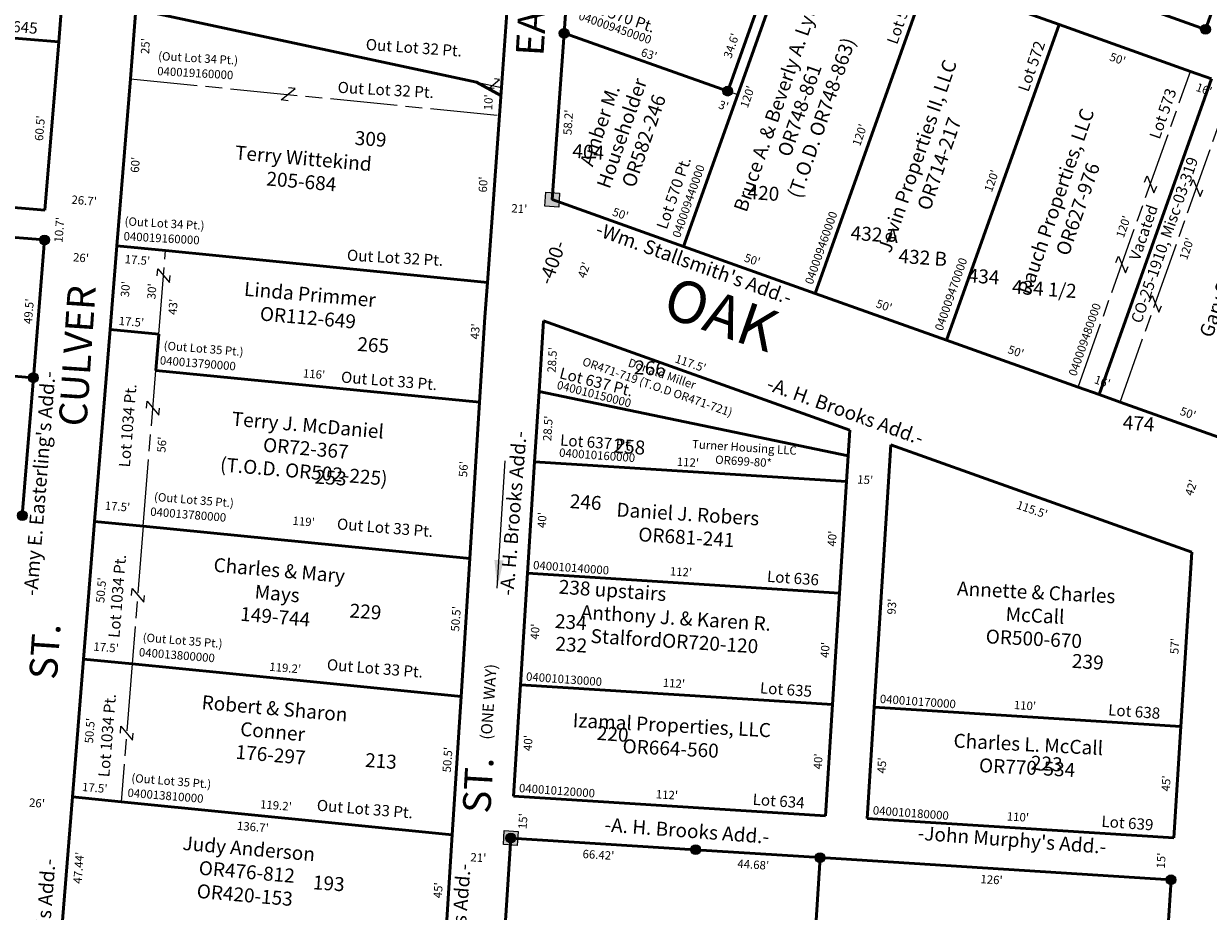
# Model space of a CAD drawing. Units: feet. Extents: x 0 to 2007995, y 0 to 569268.
# Drawn here: x 1995903 to 1996327, y 561540 to 561858 of the extents above; entities that cross this region are included whole.
import ezdxf

# ---------------------------------------------------------------- set-up
doc = ezdxf.new("R2010")
doc.units = ezdxf.units.FT
doc.header["$MEASUREMENT"] = 0
doc.linetypes.add('ACAD_ISO08W100', pattern=[36, 24, -3, 6, -3])
doc.layers.add('ADDRESS', color=6, linetype='CONTINUOUS', plot=False)
for name, color, linetype, lineweight in [('ADDRESS GRID', 7, 'CONTINUOUS', 15), ('PROPERTY LINE', 1, 'CONTINUOUS', 50), ('STREET', 3, 'CONTINUOUS', 50)]:
    doc.layers.add(name, color=color, linetype=linetype, lineweight=lineweight)
for name, color, linetype in [('DIMENSION', 7, 'CONTINUOUS'), ('LOT NUMBER', 80, 'CONTINUOUS'), ('MONUMENT IRON PIN', 7, 'CONTINUOUS'), ('MONUMENT STONE', 7, 'CONTINUOUS'), ('OWNER', 7, 'CONTINUOUS'), ('PARCEL NUMBER', 211, 'CONTINUOUS'), ('ROAD NAME and NUMBER', 4, 'CONTINUOUS'), ('SUBDIVISION TEXT', 54, 'CONTINUOUS'), ('TIE-IN', 7, 'CONTINUOUS'), ('TRACT LINE', 5, 'ACAD_ISO08W100')]:
    doc.layers.add(name, color=color, linetype=linetype)
doc.layers.add('MONUMENT IRON PIN HATCH', color=7, linetype='CONTINUOUS', true_color=0xffffff)
doc.layers.add('MONUMENT STONE HATCH', color=7, linetype='CONTINUOUS', true_color=0xffffff)
doc.styles.add('ADDITION NAME', font='romans.shx')
doc.styles.get("Standard").update_dxf_attribs({"font": 'romans.shx', "height": 5})
doc.styles.add('Street Text', font='romant.shx')
doc.dimstyles.get("Standard").update_dxf_attribs({"dimtxt": 0.18, "dimasz": 0.18, "dimexe": 0.18, "dimexo": 0.0625, "dimgap": 0.09, "dimtad": 0, "dimtih": 1, "dimtoh": 1, "dimdec": 4, "dimzin": 0, "dimdsep": 46, "dimtxsty": 'Standard', "dimcen": 0.09, "dimadec": 0, "dimazin": 0, "dimtfac": 1, "dimtdec": 4, "dimtofl": 0, "dimtmove": 0, "dimatfit": 3, "dimfxl": 1, "dimtolj": 1, "dimtzin": 0, "dimarcsym": 0})

# ---------------------------------------------------------------- blocks, each defined once
blk = doc.blocks.new('A$C76C71EF7')
at = {"layer": 'MONUMENT STONE HATCH', "ltscale": 400}
blk.add_hatch(color=256, dxfattribs=at).paths.add_polyline_path([(-18.6, 21.3), (21.3, 18.6), (18.6, -21.3), (-21.3, -18.6)])
at = {"layer": 'MONUMENT STONE', "ltscale": 400}
blk.add_lwpolyline([(-18.6, 21.3), (21.3, 18.6), (18.6, -21.3), (-21.3, -18.6)], close=True, dxfattribs=at)
blk.add_point((0, 0), dxfattribs=at)

msp = doc.modelspace()

# ---------------------------------------------------------------- hatches: boundary and pattern name
at = {"layer": 'MONUMENT IRON PIN HATCH', "ltscale": 0.5}
for points in [[(1996324.58, 561855.53, 1), (1996328.08, 561855.53, 1)], [(1996094.81, 561854.14, 1), (1996098.31, 561854.14, 1)], [(1996153.43, 561833.4, 1), (1996156.93, 561833.4, 1)], [(1995908.67, 561780.09, 1), (1995912.17, 561780.09, 1)], [(1995904.69, 561730.75, 1), (1995908.19, 561730.75, 1)], [(1995900.7, 561681.41, 1), (1995904.2, 561681.41, 1)], [(1996075.71, 561565.91, 1), (1996079.21, 561565.91, 1)], [(1996141.93, 561561.73, 1), (1996145.43, 561561.73, 1)], [(1996186.49, 561558.91, 1), (1996189.99, 561558.91, 1)], [(1996312.24, 561550.97, 1), (1996315.74, 561550.97, 1)]]:
    msp.add_hatch(color=256, dxfattribs=at).paths.add_polyline_path(points)

# ---------------------------------------------------------------- linework, layer by layer
at = {"layer": 'MONUMENT IRON PIN', "ltscale": 2}
for centre in [(1996326.33, 561855.53), (1996096.56, 561854.14), (1996155.18, 561833.4), (1995910.42, 561780.09), (1995906.44, 561730.75), (1995902.45, 561681.41), (1996077.46, 561565.91), (1996143.68, 561561.73), (1996188.24, 561558.91), (1996313.99, 561550.97)]:
    msp.add_circle(centre, 1.75, dxfattribs=at)
at = {"layer": 'PROPERTY LINE', "ltscale": 0.5}
for p, q in [((1996158.75, 561832.14), (1996179.66, 561890.81)), ((1996186.48, 561760.99), (1996226.76, 561874.03)), ((1996155.18, 561833.4), (1996166.8, 561865.99)), ((1995915.49, 561851.11), (1995788.9, 561861.33)), ((1995943.17, 561862.72), (1996065.12, 561836.61)), ((1996273.86, 561857.25), (1996233.57, 561744.21)), ((1996096.56, 561854.14), (1996155.18, 561833.4)), ((1996065.12, 561836.61), (1996073.9, 561831.82)), ((1996328.49, 561837.78), (1996288.21, 561724.74)), ((1996139.38, 561777.78), (1996158.75, 561832.14)), ((1995953.75, 561776.27), (1995936.33, 561778)), ((1995953.75, 561776.27), (1996069.09, 561764.87)), ((1995933.92, 561748.09), (1995951.33, 561746.37)), ((1995950.29, 561733.41), (1995951.33, 561746.37)), ((1995779.15, 561741.02), (1995906.44, 561730.75)), ((1995950.29, 561733.41), (1996066.27, 561721.96)), ((1996087.56, 561725.86), (1996198.32, 561702.78)), ((1996197.74, 561693.58), (1996085.97, 561700.64)), ((1995928.37, 561679.32), (1995945.79, 561677.6)), ((1995945.79, 561677.6), (1996062.74, 561666.03)), ((1996195.22, 561653.66), (1996083.45, 561660.72)), ((1995924.39, 561629.98), (1995941.8, 561628.25)), ((1995941.8, 561628.25), (1996059.62, 561616.58)), ((1996080.92, 561620.8), (1996192.7, 561613.74)), ((1996207.67, 561612.79), (1996317.45, 561605.86)), ((1995920.41, 561580.64), (1995937.82, 561578.92)), ((1995937.82, 561578.92), (1996056.49, 561567.13)), ((1996188.24, 561558.91), (1996177.93, 561396.57))]:
    msp.add_line(p, q, dxfattribs=at)
at = {"layer": 'STREET', "ltscale": 0.5}
for p, q in [((1996366.61, 561968.57), (1996326.33, 561855.53)), ((1996083.05, 561958.98), (1996074.11, 561834.69)), ((1995920.39, 561911.41), (1995915.49, 561851.11)), ((1996326.33, 561855.53), (1996208.72, 561897.44)), ((1996099.14, 561890.04), (1996096.56, 561854.14)), ((1996226.76, 561874.03), (1996273.86, 561857.25)), ((1995941.16, 561837.8), (1995943.17, 561862.72)), ((1996320.95, 561840.46), (1996273.86, 561857.25)), ((1996096.56, 561854.14), (1996092.28, 561794.56)), ((1995910.59, 561790.81), (1995915.49, 561851.11)), ((1996328.49, 561837.78), (1996320.95, 561840.46)), ((1995936.33, 561778), (1995941.16, 561837.8)), ((1996074.11, 561834.69), (1996073.39, 561824.71)), ((1996073.39, 561824.71), (1996069.09, 561764.87)), ((1995784, 561801.02), (1995910.59, 561790.81)), ((1996092.28, 561794.56), (1996139.38, 561777.78)), ((1995910.42, 561780.09), (1995783.13, 561790.36)), ((1995906.44, 561730.75), (1995910.42, 561780.09)), ((1995936.33, 561778), (1995933.92, 561748.09)), ((1996139.38, 561777.78), (1996186.48, 561760.99)), ((1996069.09, 561764.87), (1996068.2, 561752.5)), ((1996233.57, 561744.21), (1996186.48, 561760.99)), ((1996066.27, 561721.96), (1996068.2, 561752.5)), ((1996087.56, 561725.86), (1996089.15, 561751.09)), ((1996089.15, 561751.09), (1996198.91, 561711.98)), ((1995933.92, 561748.09), (1995928.37, 561679.32)), ((1996233.57, 561744.21), (1996280.67, 561727.43)), ((1995906.44, 561730.75), (1995902.45, 561681.41)), ((1996085.97, 561700.64), (1996087.56, 561725.86)), ((1996280.67, 561727.43), (1996288.21, 561724.74)), ((1996062.74, 561666.03), (1996066.27, 561721.96)), ((1996288.21, 561724.74), (1996295.75, 561722.05)), ((1996342.84, 561705.27), (1996295.75, 561722.05)), ((1996198.91, 561711.98), (1996198.32, 561702.78)), ((1996213.6, 561706.74), (1996207.67, 561612.79)), ((1996321.4, 561668.33), (1996213.6, 561706.74)), ((1996083.45, 561660.72), (1996085.97, 561700.64)), ((1996198.32, 561702.78), (1996197.74, 561693.58)), ((1996197.74, 561693.58), (1996195.22, 561653.66)), ((1995924.39, 561629.98), (1995928.37, 561679.32)), ((1996317.45, 561605.86), (1996321.4, 561668.33)), ((1996059.62, 561616.58), (1996062.74, 561666.03)), ((1996083.45, 561660.72), (1996080.92, 561620.8)), ((1996192.7, 561613.74), (1996195.22, 561653.66)), ((1995920.41, 561580.64), (1995924.39, 561629.98)), ((1996078.4, 561580.88), (1996080.92, 561620.8)), ((1996056.49, 561567.13), (1996059.62, 561616.58)), ((1996192.7, 561613.74), (1996190.18, 561573.82)), ((1996205.15, 561572.87), (1996207.67, 561612.79)), ((1996317.45, 561605.86), (1996314.93, 561565.94)), ((1995916.59, 561533.35), (1995920.41, 561580.64)), ((1996190.18, 561573.82), (1996078.4, 561580.88)), ((1996314.93, 561565.94), (1996205.15, 561572.87)), ((1996053.66, 561522.27), (1996056.49, 561567.13)), ((1996070.16, 561450.36), (1996077.46, 561565.91)), ((1996077.46, 561565.91), (1996143.68, 561561.73)), ((1996143.68, 561561.73), (1996188.24, 561558.91)), ((1996188.24, 561558.91), (1996313.99, 561550.97)), ((1996313.99, 561550.97), (1996311.34, 561509.05))]:
    msp.add_line(p, q, dxfattribs=at)
at = {"layer": 'TIE-IN', "ltscale": 3}
for points in [[(1996071.52, 561834.33), (1996069.65, 561834.51), (1996073.43, 561837.6), (1996071.56, 561837.79)], [(1995997.71, 561829.98), (1995995.23, 561830.23), (1996000.26, 561834.35), (1995997.77, 561834.6)], [(1996304.45, 561800.78), (1996305.44, 561803.07), (1996307.85, 561797.04), (1996308.84, 561799.34)], [(1996320.96, 561799.44), (1996321.94, 561801.73), (1996324.36, 561795.7), (1996325.34, 561798)], [(1996294.21, 561772.05), (1996295.2, 561774.34), (1996297.61, 561768.31), (1996298.6, 561770.61)], [(1995950.81, 561767.31), (1995951.02, 561769.8), (1995955.2, 561764.83), (1995955.42, 561767.32)], [(1996306.17, 561757.94), (1996307.16, 561760.24), (1996309.57, 561754.2), (1996310.56, 561756.5)], [(1995946.98, 561719.84), (1995947.19, 561722.33), (1995951.37, 561717.35), (1995951.59, 561719.84)], [(1995941.57, 561652.83), (1995941.78, 561655.32), (1995945.97, 561650.34), (1995946.18, 561652.83)], [(1995937.59, 561603.49), (1995937.8, 561605.98), (1995941.98, 561601), (1995942.2, 561603.49)]]:
    msp.add_lwpolyline(points, dxfattribs=at)
at = {"layer": 'TRACT LINE'}
for p, q in [((1996280.67, 561727.43), (1996320.95, 561840.46)), ((1995941.16, 561837.8), (1996073.39, 561824.71)), ((1996065.12, 561836.61), (1996074.11, 561834.69)), ((1996155.18, 561833.4), (1996158.75, 561832.14)), ((1996295.75, 561722.05), (1996336.03, 561835.09)), ((1995951.33, 561746.37), (1995953.75, 561776.27)), ((1995945.79, 561677.6), (1995950.29, 561733.41)), ((1995945.79, 561677.6), (1995941.8, 561628.25)), ((1995941.8, 561628.25), (1995937.82, 561578.92))]:
    msp.add_line(p, q, dxfattribs=at)

# ---------------------------------------------------------------- block references
at = {"layer": 'MONUMENT STONE', "ltscale": 10, "xscale": 0.1250000000017511, "yscale": 0.1250000000017511, "zscale": 0.1250000000017511}
for p in [(1996092.28, 561794.56), (1996077.46, 561565.91)]:
    msp.add_blockref('A$C76C71EF7', p, dxfattribs=at)

# ---------------------------------------------------------------- texts
at = {"layer": 'ADDRESS'}
for s, p in [('309', (1996021.42, 561814.19)), ('404', (1996099.37, 561809.58)), ('420', (1996162.1, 561794.82)), ('432 A', (1996199.07, 561780.19)), ('432 B', (1996216.22, 561771.93)), ('434', (1996241, 561764.94)), ('434 1/2', (1996256.89, 561760.89)), ('265', (1996022.34, 561740.39)), ('266', (1996121.51, 561732.09)), ('474', (1996296.55, 561712.32)), ('258', (1996114.13, 561703.96)), ('253', (1996007.12, 561692.89)), ('246', (1996098.45, 561684.12)), ('238 upstairs', (1996094.51, 561653.46)), ('229', (1996019.58, 561644.92)), ('234', (1996093.14, 561641.17)), ('232', (1996093.3, 561633.07)), ('239', (1996278.33, 561626.93)), ('220', (1996108.13, 561601.1)), ('213', (1996025.11, 561591.41)), ('223', (1996263.57, 561590.49)), ('193', (1996006.41, 561547.6))]:
    msp.add_text(s, height=5, rotation=356, dxfattribs=at).set_placement(p)
at = {"layer": 'ADDRESS GRID', "ltscale": 5, "insert": (1996092.93, 561771.85), "char_height": 5, "width": 27.5978, "attachment_point": 5, "rotation": 70.1753}
msp.add_mtext('-400-', dxfattribs=at)
at = {"layer": 'DIMENSION'}
for s, rotation, p in [("34.6'", 70.821, (1996156.39, 561844.86)), ("25'", 86.8358, (1995947.88, 561846.59)), ("63'", 340.821, (1996123.81, 561846.12)), ("50'", 340.821, (1996291.68, 561844.47)), ("16'", 340.821, (1996322.61, 561833.58)), ("10'", 87.3407, (1996070.81, 561826.49)), ("120'", 70.821, (1996162.33, 561827.13)), ("3'", 340.821, (1996151.59, 561827.36)), ("60.5'", 85.3846, (1995909.87, 561815.48)), ("58.2'", 86.3865, (1996099.21, 561817.6)), ("120'", 70.821, (1996202.56, 561813.45)), ("60'", 86.8358, (1995944.25, 561804.09)), ("60'", 87.3407, (1996068.9, 561797.06)), ("120'", 70.821, (1996249.78, 561797.03)), ("26.7'", 355.3846, (1995919.97, 561793.09)), ("21'", 356.3865, (1996077.58, 561790)), ("50'", 340.821, (1996113.57, 561788.95)), ("10.7'", 85.3846, (1995916.84, 561779.06)), ("120'", 70.821, (1996297.01, 561780.6)), ("120'", 70.821, (1996319.67, 561772.72)), ("26'", 355.3846, (1995920.54, 561772.48)), ("17.5'", 355.3865, (1995939.05, 561771.79)), ("50'", 340.821, (1996160.79, 561772.52)), ("42'", 70.821, (1996104.16, 561766.15)), ("30'", 85.3865, (1995940.65, 561759.52)), ("30'", 85.3865, (1995950.12, 561758.76)), ("49.5'", 85.3846, (1995905.91, 561749.9)), ("43'", 85.3865, (1995957.7, 561753.19)), ("50'", 340.821, (1996208.02, 561756.09)), ("17.5'", 355.3865, (1995936.9, 561749.68)), ("43'", 85.8914, (1996065.98, 561744.42)), ("28.5'", 86.3865, (1996093.49, 561732.51)), ("117.5'", 340.821, (1996136.01, 561736.35)), ("50'", 340.821, (1996255.24, 561739.67)), ("116'", 355.3865, (1996002.9, 561730.9)), ("16'", 340.821, (1996286.21, 561728.9)), ("50'", 340.821, (1996316.89, 561717.59)), ("28.5'", 86.3865, (1996091.94, 561708)), ("56'", 85.3865, (1995953.71, 561703.85)), ("56'", 85.8914, (1996061.77, 561695.09)), ("112'", 356.3865, (1996136.84, 561699.26)), ("15'", 356.3865, (1996201.49, 561692.91)), ("42'", 70.821, (1996321.66, 561688.18)), ("17.5'", 355.3865, (1995931.91, 561683.54)), ("115.5'", 340.821, (1996258.34, 561684.02)), ("119'", 355.3865, (1995999.17, 561678.11)), ("40'", 86.3865, (1996089.96, 561676.85)), ("40'", 86.3865, (1996193.89, 561670.22)), ("112'", 356.3865, (1996134.36, 561660.01)), ("50.5'", 85.3865, (1995931.82, 561650.05)), ("93'", 86.3865, (1996215.27, 561645.88)), ("50.5'", 85.8914, (1996058.94, 561639.76)), ("40'", 86.3865, (1996087.45, 561636.92)), ("57'", 86.3865, (1996316.61, 561631.7)), ("17.5'", 355.3865, (1995927.83, 561633.06)), ("40'", 86.3865, (1996191.37, 561630.36)), ("119.2'", 355.3865, (1995990.87, 561625.82)), ("112'", 356.3865, (1996131.84, 561620.09)), ("110'", 356.3865, (1996257.59, 561612.14)), ("50.5'", 85.3865, (1995927.76, 561599.71)), ("40'", 86.3865, (1996084.93, 561597)), ("50.5'", 85.8914, (1996055.95, 561589.34)), ("40'", 86.3865, (1996188.85, 561590.44)), ("45'", 86.3865, (1996211.68, 561588.99)), ("17.5'", 355.3865, (1995923.77, 561582.78)), ("45'", 86.3865, (1996313.51, 561582.56)), ("112'", 356.3865, (1996129.32, 561580.17)), ("26'", 355.3846, (1995904.78, 561577.19)), ("119.2'", 355.3865, (1995987.55, 561576.58)), ("15'", 86.3865, (1996083.11, 561569.02)), ("110'", 356.3865, (1996255.07, 561572.23)), ("136.7'", 355.3865, (1995979.27, 561568.88)), ("47.44'", 85.3865, (1995923.67, 561549.48)), ("21'", 356.3865, (1996062.91, 561557.61)), ("66.42'", 356.3865, (1996103.09, 561558.78)), ("15'", 86.3865, (1996311.73, 561554.91)), ("44.68'", 356.3865, (1996158.55, 561555.28)), ("126'", 356.3865, (1996245.63, 561549.78)), ("45'", 85.8914, (1996052.71, 561544.28))]:
    msp.add_text(s, height=3, rotation=rotation, dxfattribs=at).set_placement(p)
at = {"layer": 'LOT NUMBER'}
for s, height, rotation, p in [('Lot 570 Pt.', 4, 340.8206, (1996102.87, 561863.08)), ('Lot 571', 4, 70.8206, (1996215.82, 561849.85)), ('Lot 645', 4, 355.3846, (1995889.19, 561855.38)), ('Out Lot 32 Pt.', 4, 356, (1996025.39, 561848.18)), ('Lot 572', 4, 70.8206, (1996262.85, 561832.88)), ('(Out Lot 34 Pt.)', 3, 356.8357, (1995951.07, 561844.5)), ('Out Lot 32 Pt.', 4, 356.8357, (1996015.33, 561832.81)), ('Lot 573', 4, 70.8206, (1996309.88, 561815.9)), ('Lot 570 Pt.', 4, 70.8206, (1996133.28, 561783.61)), ('(Out Lot 34 Pt.)', 3, 356.8357, (1995939.04, 561785.32)), ('Out Lot 32 Pt.', 4, 356.8357, (1996018.67, 561772.71)), ('(Out Lot 35 Pt.)', 3, 355.3864, (1995953.02, 561740.83)), ('Lot 637 Pt.', 4, 345.6525, (1996094.6, 561730.66)), ('Out Lot 33 Pt.', 4, 355.3864, (1996016.51, 561729.08)), ('Lot 1034 Pt.', 4, 85.3864, (1995940.98, 561698.56)), ('Lot 637 Pt.', 4, 355.8815, (1996095.01, 561706.5)), ('(Out Lot 35 Pt.)', 3, 355.3864, (1995949.56, 561686.66)), ('Out Lot 33 Pt.', 4, 355.3864, (1996015.06, 561676.47)), ('Lot 1034 Pt.', 4, 85.3864, (1995937.25, 561637.48)), ('Lot 636', 4, 355.8815, (1996169.12, 561657.69)), ('(Out Lot 35 Pt.)', 3, 355.3864, (1995945.5, 561636.32)), ('Out Lot 33 Pt.', 4, 355.3864, (1996011.44, 561626.1)), ('Lot 635', 4, 355.8815, (1996166.6, 561617.77)), ('Lot 1034 Pt.', 4, 85.3864, (1995933.62, 561587.59)), ('Lot 638', 4, 355.8815, (1996291.35, 561609.89)), ('(Out Lot 35 Pt.)', 3, 355.3864, (1995941.44, 561585.98)), ('Lot 634', 4, 355.8815, (1996163.98, 561577.85)), ('Out Lot 33 Pt.', 4, 355.3864, (1996007.83, 561575.73)), ('Lot 639', 4, 355.8815, (1996288.93, 561569.96))]:
    msp.add_text(s, height=height, rotation=rotation, dxfattribs=at).set_placement(p)
at = {"layer": 'OWNER', "attachment_point": 5}
for s, insert, char_height, width, rotation in [('Bruce A. & Beverly A. Lytle\\POR748-861\\P(T.O.D. OR748-863)', (1996181.51, 561826.4), 5, 116.7057, 70.7956), ('Jevin Properties II, LLC\\POR714-217', (1996227.6, 561808.56), 5, 99.1458, 70.7956), ('Amber M. Householder\\POR582-246', (1996117.84, 561818.13), 5, 54.3225, 70.7956), ('Rauch Properties, LLC\\POR627-976', (1996277.26, 561792.34), 5, 100.6759, 70.7956), ('Terry Wittekind\\P205-684', (1996002.75, 561804.56), 5, 72.708, 355.0509), ('Gary Schrader\\P218-191', (1996338.3, 561765.31), 5, 70.9687, 70.7956), ('Linda Primmer\\POR112-649', (1996005.09, 561755.8), 5, 72.708, 355.0509), ('Donald Miller\\POR471-719 (T.O.D OR471-721)', (1996130.7, 561729.46), 3, 84.1648, 340.7956), ('Terry J. McDaniel\\POR72-367\\P(T.O.D. OR502-225)', (1996003.98, 561704.84), 5, 94.5544, 355.0509), ('Turner Housing LLC\\POR699-80*', (1996160.96, 561702.95), 3, 92.6508, 356.3788), ('Daniel J. Robers\\POR681-241', (1996140.59, 561677.15), 5, 92.6508, 356.3788), ('Charles & Mary\\PMays\\P149-744', (1995993.74, 561652.84), 5, 72.708, 355.0509), ('Annette & Charles\\PMcCall\\POR500-670', (1996265.23, 561644.96), 5, 92.6508, 357.0675), ('Anthony J. & Karen R. Stalford\\POR720-120', (1996136.3, 561639.95), 5, 92.6508, 356.3788), ('Robert & Sharon\\PConner\\P176-297', (1995992.08, 561603.41), 5, 72.708, 355.0509), ('Izamal Properties, LLC\\POR664-560', (1996134.92, 561601.52), 5, 92.6508, 357.0675), ('Charles L. McCall\\POR770-534', (1996262.61, 561594.67), 5, 92.6508, 357.0675), ('Judy Anderson\\POR476-812\\POR420-153', (1995982.84, 561553.18), 5, 72.708, 355.0509)]:
    msp.add_mtext(s, dxfattribs=dict(at, insert=insert, char_height=char_height, width=width, rotation=rotation))
at = {"layer": 'PARCEL NUMBER'}
for s, rotation, p in [('040009450000', 340.8209, (1996101.46, 561859.15)), ('040019160000', 356.8357, (1995950.73, 561839.13)), ('040009440000', 70.8209, (1996138.05, 561780.65)), ('040009460000', 70.8209, (1996185.56, 561763.93)), ('040019160000', 356.8357, (1995938.67, 561780)), ('040009470000', 70.8209, (1996232.09, 561747.3)), ('040009480000', 70.8209, (1996280, 561731.07)), ('040013790000', 355.3864, (1995951.64, 561735.55)), ('040010150000', 345.6525, (1996093.72, 561726.86)), ('040010160000', 355.8815, (1996094.69, 561702.51)), ('040013780000', 355.3864, (1995948.19, 561681.37)), ('040010140000', 355.8815, (1996085.36, 561662.23)), ('040013800000', 355.3864, (1995944.13, 561631.04)), ('040010130000', 355.8815, (1996082.83, 561622.31)), ('040010170000', 355.8815, (1996209.58, 561614.31)), ('040013810000', 355.3864, (1995940.06, 561580.7)), ('040010120000', 355.8815, (1996080.31, 561582.39)), ('040010180000', 355.8815, (1996207.06, 561574.39))]:
    msp.add_text(s, height=3, rotation=rotation, dxfattribs=at).set_placement(p)
at = {"layer": 'ROAD NAME and NUMBER', "ltscale": 5, "attachment_point": 5, "style": 'Street Text'}
for s, insert, char_height, width, rotation in [('EAST', (1996086.42, 561862.29), 10, 47.3052, 86.6456), ('OAK', (1996152.14, 561751.7), 15, 49.1505, 340.8209), ('CULVER', (1995923.42, 561738.53), 10, 67.6332, 86.1488), ('ST.', (1995911.82, 561632.69), 10, 30.5591, 86.1488), ('ST.', (1996067.01, 561584.8), 10, 31.9787, 86.6456)]:
    msp.add_mtext(s, dxfattribs=dict(at, insert=insert, char_height=char_height, width=width, rotation=rotation))
at = {"layer": 'ROAD NAME and NUMBER', "char_height": 4, "width": 101.6766, "attachment_point": 5, "rotation": 70.8206, "style": 'Street Text'}
for s, insert in [('CO-25-1910, Misc-03-319', (1996312.12, 561779.92)), ('Vacated', (1996304.58, 561782.6))]:
    msp.add_mtext(s, dxfattribs=dict(at, insert=insert))
at = {"layer": 'ROAD NAME and NUMBER', "insert": (1996070.02, 561614.68), "char_height": 4, "width": 41.3661, "attachment_point": 5, "rotation": 86.0101}
msp.add_mtext('(ONE WAY)', dxfattribs=at)
at = {"layer": 'SUBDIVISION TEXT', "char_height": 5, "attachment_point": 5, "style": 'ADDITION NAME'}
for s, insert, width, rotation in [("-Wm. Stallsmith's Add.-", (1996142.89, 561771.15), 98.1307, 340.1753), ("-Amy E. Easterling's Add.-", (1995909.27, 561692.84), 109.8073, 85.3797), ('-A. H. Brooks Add.-', (1996197.1, 561718.3), 90.048, 340.1753), ('-A. H. Brooks Add.-', (1996078.94, 561682.16), 87.6221, 85.3797), ('-A. H. Brooks Add.-', (1996140.52, 561567.92), 100.5801, 355.7408), ("-John Murphy's Add.-", (1996256.98, 561564.64), 100.5801, 355.7408), ("-Amy E. Easterling's Add.-", (1995909.32, 561518.29), 109.8073, 85.3797), ("-Amy E. Easterling's Add.-", (1996058.05, 561516.48), 109.8073, 85.3797)]:
    msp.add_mtext(s, dxfattribs=dict(at, insert=insert, width=width, rotation=rotation))

# ---------------------------------------------------------------- leaders
at = {"layer": 'ROAD NAME and NUMBER'}
msp.add_leader([(1996072.59, 561655.45), (1996075.47, 561701)], dimstyle='Standard', override={"dimasz": 10, "dimgap": 2, "dimtih": 0, "dimtoh": 0, "dimdec": 2, "dimzin": 12, "dimpost": "'", "dimse1": 1, "dimse2": 1, "dimsd1": 1, "dimsd2": 1, "dimtdec": 2, "dimtix": 1}, dxfattribs=at)

doc.saveas('drawing.dxf')
